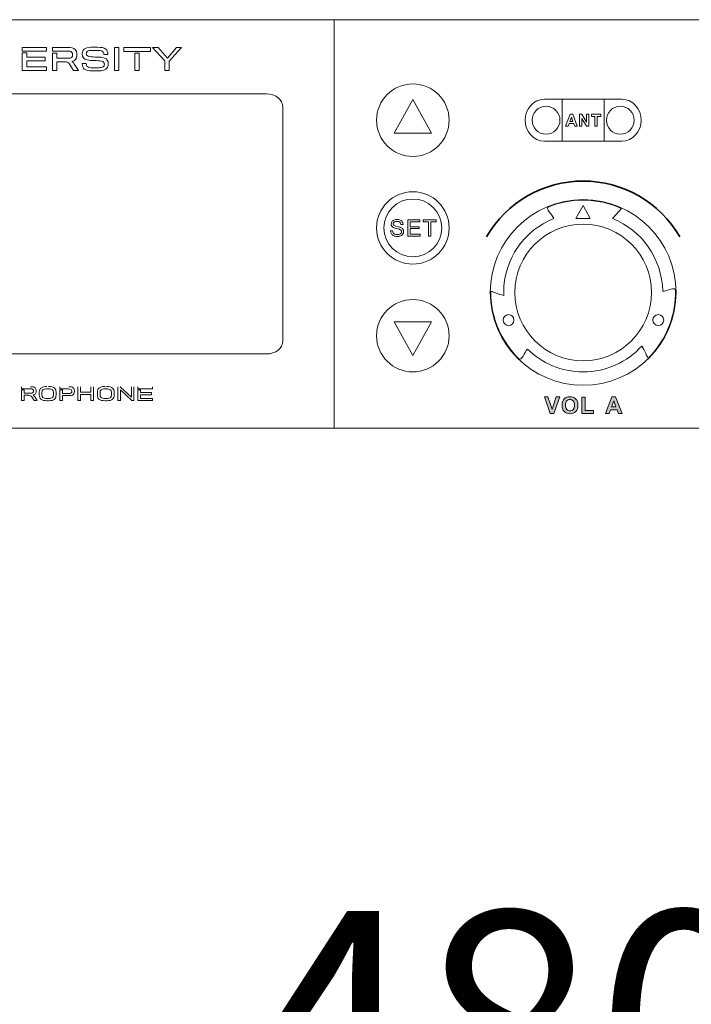
# Model space of a CAD drawing. Units: millimetres. Extents: x 1128 to 2563, y 144 to 1156.
# Drawn here: x 1482 to 1555, y 846 to 952 of the extents above; entities that cross this region are included whole.
import ezdxf

# ---------------------------------------------------------------- set-up
doc = ezdxf.new("R2010")
doc.units = ezdxf.units.MM
doc.header["$PDSIZE"] = -1
doc.layers.add('_Layer_', color=7, linetype='Continuous')
doc.layers.add('_U+56FE_U+5C42 1', color=7, linetype='Continuous')
doc.styles.add('SLDTEXTSTYLE0', font='txt')
doc.styles.get("Standard").update_dxf_attribs({"font": 'malgun.ttf'})
doc.dimstyles.new('ISO-25', dxfattribs={"dimtxt": 2.5, "dimasz": 2.5, "dimexe": 1.25, "dimexo": 0.625, "dimtad": 1, "dimtxsty": 'SLDTEXTSTYLE0', "dimcen": 2.5, "dimadec": 0, "dimazin": 0, "dimtfac": 1, "dimtmove": 0, "dimatfit": 3, "dimfxl": 1, "dimarcsym": 0})

# ---------------------------------------------------------------- blocks, each defined once
blk = doc.blocks.new('*D8')
at = {"color": 0, "lineweight": -2, "transparency": 16777216}
for p, q in [((1312.8, 917.7), (1312.8, 798.2)), ((1792.8, 917.7), (1792.8, 798.2)), ((1762.8, 810.2), (1342.8, 810.2))]:
    blk.add_line(p, q, dxfattribs=at)
at = {"color": 0, "transparency": 16777216}
for points in [[(1342.8, 815.2), (1342.8, 805.2), (1312.8, 810.2)], [(1762.8, 815.2), (1762.8, 805.2), (1792.8, 810.2)]]:
    blk.add_solid(points, dxfattribs=at)
at = {"layer": 'Defpoints', "color": 0, "transparency": 16777216}
for p in [(1312.8, 929.7), (1792.8, 929.7), (1312.8, 810.2)]:
    blk.add_point(p, dxfattribs=at)
at = {"color": 0, "transparency": 16777216, "insert": (1549.02, 843.5), "char_height": 39.375, "attachment_point": 5}
blk.add_mtext('{\\H0.63492x;480,0}', dxfattribs=at)

msp = doc.modelspace()

# ---------------------------------------------------------------- hatches: boundary and pattern name
at = {"layer": '_Layer_'}
h = msp.add_hatch(color=256, dxfattribs=at)
h.paths.add_polyline_path([(1539.38, 909.61), (1538.75, 911.38), (1539.13, 911.38), (1539.58, 910.07), (1540.01, 911.38), (1540.39, 911.38), (1539.77, 909.61)])
edge = h.paths.add_edge_path()
edge.add_spline(control_points=[(1540.64, 910.48), (1540.64, 910.66), (1540.67, 910.81), (1540.72, 910.93), (1540.76, 911.02), (1540.81, 911.11), (1540.88, 911.18), (1540.95, 911.25), (1541.03, 911.3), (1541.11, 911.34), (1541.22, 911.38), (1541.35, 911.41), (1541.49, 911.41), (1541.75, 911.41), (1541.96, 911.33), (1542.12, 911.16), (1542.28, 911), (1542.35, 910.78), (1542.35, 910.49), (1542.35, 910.2), (1542.28, 909.98), (1542.12, 909.82), (1541.97, 909.66), (1541.76, 909.57), (1541.5, 909.57), (1541.24, 909.57), (1541.03, 909.66), (1540.87, 909.82), (1540.72, 909.98), (1540.64, 910.2), (1540.64, 910.48), (1540.64, 910.48), (1540.64, 910.48), (1540.64, 910.48)], knot_values=[0, 0, 0, 0, 1, 1, 1, 2, 2, 2, 3, 3, 3, 4, 4, 4, 5, 5, 5, 6, 6, 6, 7, 7, 7, 8, 8, 8, 9, 9, 9, 10, 10, 10, 11, 11, 11, 11], degree=3, periodic=0)
edge = h.paths.add_edge_path()
edge.add_spline(control_points=[(1541.01, 910.49), (1541.01, 910.29), (1541.05, 910.14), (1541.15, 910.04), (1541.24, 909.93), (1541.36, 909.88), (1541.5, 909.88), (1541.64, 909.88), (1541.76, 909.93), (1541.85, 910.03), (1541.94, 910.14), (1541.99, 910.29), (1541.99, 910.5), (1541.99, 910.7), (1541.94, 910.85), (1541.85, 910.95), (1541.76, 911.05), (1541.65, 911.1), (1541.5, 911.1), (1541.35, 911.1), (1541.23, 911.05), (1541.14, 910.95), (1541.05, 910.85), (1541.01, 910.7), (1541.01, 910.49), (1541.01, 910.49), (1541.01, 910.49), (1541.01, 910.49)], knot_values=[0, 0, 0, 0, 1, 1, 1, 2, 2, 2, 3, 3, 3, 4, 4, 4, 5, 5, 5, 6, 6, 6, 7, 7, 7, 8, 8, 8, 9, 9, 9, 9], degree=3, periodic=0)
h.paths.add_polyline_path([(1542.78, 909.61), (1542.78, 911.36), (1543.14, 911.36), (1543.14, 909.91), (1544.03, 909.91), (1544.03, 909.61)])
h.paths.add_polyline_path([(1547.11, 909.61), (1546.72, 909.61), (1546.57, 910.01), (1545.86, 910.01), (1545.71, 909.61), (1545.34, 909.61), (1546.02, 911.38), (1546.4, 911.38)])
h.paths.add_polyline_path([(1546.45, 910.31), (1546.21, 910.96), (1545.97, 910.31)])

# ---------------------------------------------------------------- linework, layer by layer
at = {"layer": '_Layer_', "lineweight": 20}
msp.add_line((1516.09, 908.01), (1516.09, 952.02), dxfattribs=at)
at = {"layer": '_Layer_', "lineweight": 0}
for p, q in [((1540.67, 943.45), (1540.67, 938.94)), ((1545.17, 943.45), (1540.67, 943.45)), ((1545.17, 938.94), (1545.17, 943.45)), ((1541.02, 940.56), (1541.52, 941.83)), ((1541.4, 940.85), (1541.3, 940.56)), ((1541.9, 940.85), (1541.4, 940.85)), ((1541.65, 941.53), (1541.48, 941.06)), ((1541.48, 941.06), (1541.82, 941.06)), ((1541.52, 941.83), (1541.79, 941.83)), ((1541.82, 941.06), (1541.65, 941.53)), ((1541.79, 941.83), (1542.29, 940.56)), ((1542.01, 940.56), (1541.9, 940.85)), ((1542.53, 940.56), (1542.53, 941.83)), ((1542.53, 941.83), (1542.78, 941.83)), ((1543.27, 940.56), (1542.76, 941.39)), ((1542.76, 941.39), (1542.76, 940.56)), ((1542.78, 941.83), (1543.29, 940.98)), ((1543.29, 940.98), (1543.29, 941.83)), ((1543.29, 941.83), (1543.53, 941.83)), ((1543.53, 941.83), (1543.53, 940.56)), ((1543.81, 941.61), (1543.81, 941.83)), ((1543.81, 941.83), (1544.81, 941.83)), ((1544.18, 941.61), (1543.81, 941.61)), ((1544.18, 940.56), (1544.18, 941.61)), ((1544.81, 941.61), (1544.44, 941.61)), ((1544.44, 941.61), (1544.44, 940.56)), ((1544.81, 941.83), (1544.81, 941.61)), ((1541.3, 940.56), (1541.02, 940.56)), ((1542.29, 940.56), (1542.01, 940.56)), ((1542.76, 940.56), (1542.53, 940.56)), ((1543.53, 940.56), (1543.27, 940.56)), ((1544.44, 940.56), (1544.18, 940.56)), ((1540.67, 938.94), (1545.17, 938.94)), ((1539.38, 909.61), (1538.75, 911.38)), ((1538.75, 911.38), (1539.13, 911.38)), ((1539.13, 911.38), (1539.58, 910.07)), ((1539.58, 910.07), (1540.01, 911.38)), ((1540.39, 911.38), (1539.77, 909.61)), ((1540.01, 911.38), (1540.39, 911.38)), ((1542.78, 909.61), (1542.78, 911.36)), ((1542.78, 911.36), (1543.14, 911.36)), ((1543.14, 911.36), (1543.14, 909.91)), ((1545.34, 909.61), (1546.02, 911.38)), ((1546.02, 911.38), (1546.4, 911.38)), ((1546.4, 911.38), (1547.11, 909.61)), ((1546.21, 910.96), (1545.97, 910.31)), ((1545.97, 910.31), (1546.45, 910.31)), ((1546.45, 910.31), (1546.21, 910.96)), ((1539.77, 909.61), (1539.38, 909.61)), ((1544.03, 909.61), (1542.78, 909.61)), ((1543.14, 909.91), (1544.03, 909.91)), ((1544.03, 909.91), (1544.03, 909.61)), ((1545.71, 909.61), (1545.34, 909.61)), ((1545.86, 910.01), (1545.71, 909.61)), ((1546.57, 910.01), (1545.86, 910.01)), ((1546.72, 909.61), (1546.57, 910.01)), ((1547.11, 909.61), (1546.72, 909.61))]:
    msp.add_line(p, q, dxfattribs=at)
at = {"layer": '_Layer_', "lineweight": 20}
for points in [[(1524.58, 943.41), (1526.59, 939.78), (1522.56, 939.78), (1524.58, 943.41)], [(1524.58, 915.86), (1526.59, 919.48), (1522.56, 919.48), (1524.58, 915.86)]]:
    msp.add_lwpolyline(points, dxfattribs=at)
at = {"layer": '_Layer_', "lineweight": 0}
for points in [[(1542.91, 932.01), (1543.69, 930.6), (1542.14, 930.6), (1542.91, 932.01)], [(1524.04, 928.7), (1524.04, 930.47), (1525.32, 930.47), (1525.32, 930.26), (1524.28, 930.26), (1524.28, 929.72), (1525.25, 929.72), (1525.25, 929.51), (1524.28, 929.51), (1524.28, 928.91), (1525.36, 928.91), (1525.36, 928.7), (1524.04, 928.7), (1524.04, 928.7)], [(1526.27, 928.7), (1526.27, 930.26), (1525.69, 930.26), (1525.69, 930.47), (1527.09, 930.47), (1527.09, 930.26), (1526.51, 930.26), (1526.51, 928.7), (1526.27, 928.7)]]:
    msp.add_lwpolyline(points, dxfattribs=at)
at = {"layer": '_Layer_', "lineweight": 20}
for points, knots in [([(1524.58, 945.1), (1526.73, 945.1), (1528.48, 943.35), (1528.48, 941.19), (1528.48, 939.04), (1526.73, 937.29), (1524.58, 937.29), (1522.42, 937.29), (1520.67, 939.04), (1520.67, 941.19), (1520.67, 943.35), (1522.42, 945.1), (1524.58, 945.1)], [0, 0, 0, 0, 1, 1, 1, 2, 2, 2, 3, 3, 3, 4, 4, 4, 4]), ([(1524.58, 933.49), (1526.73, 933.49), (1528.48, 931.74), (1528.48, 929.59), (1528.48, 927.43), (1526.73, 925.69), (1524.58, 925.69), (1522.42, 925.69), (1520.67, 927.43), (1520.67, 929.59), (1520.67, 931.74), (1522.42, 933.49), (1524.58, 933.49)], [0, 0, 0, 0, 1, 1, 1, 2, 2, 2, 3, 3, 3, 4, 4, 4, 4]), ([(1524.58, 932.7), (1526.29, 932.7), (1527.69, 931.31), (1527.69, 929.59), (1527.69, 927.87), (1526.29, 926.47), (1524.58, 926.47), (1522.86, 926.47), (1521.46, 927.87), (1521.46, 929.59), (1521.46, 931.31), (1522.86, 932.7), (1524.58, 932.7)], [0, 0, 0, 0, 1, 1, 1, 2, 2, 2, 3, 3, 3, 4, 4, 4, 4]), ([(1552.22, 919.11), (1551.7, 917.75), (1550.91, 916.56), (1549.94, 915.6), (1549.85, 915.51), (1549.53, 916.46), (1549.23, 916.86), (1547.67, 915.15), (1545.42, 914.08), (1542.92, 914.08), (1540.58, 914.08), (1538.46, 915.02), (1536.91, 916.54), (1536.58, 916.18), (1536.3, 915.2), (1535.97, 915.52), (1535.09, 916.38), (1534.35, 917.42), (1533.82, 918.62), (1533.23, 919.96), (1532.96, 921.35), (1532.97, 922.72), (1532.97, 922.85), (1533.87, 922.4), (1534.36, 922.32), (1534.36, 922.43), (1534.36, 922.53), (1534.36, 922.64), (1534.36, 926.25), (1536.6, 929.34), (1539.77, 930.6), (1539.56, 931.05), (1538.79, 931.7), (1539.21, 931.87), (1540.36, 932.33), (1541.61, 932.58), (1542.92, 932.58), (1544.38, 932.58), (1545.76, 932.27), (1547.01, 931.7), (1547.13, 931.65), (1546.35, 931.01), (1546.09, 930.59), (1549.21, 929.35), (1551.42, 926.32), (1551.48, 922.76), (1551.97, 922.79), (1552.85, 923.29), (1552.86, 922.83), (1552.89, 921.59), (1552.68, 920.34), (1552.22, 919.11)], [0, 0, 0, 0, 1, 1, 1, 2, 2, 2, 3, 3, 3, 4, 4, 4, 5, 5, 5, 6, 6, 6, 7, 7, 7, 8, 8, 8, 9, 9, 9, 10, 10, 10, 11, 11, 11, 12, 12, 12, 13, 13, 13, 14, 14, 14, 15, 15, 15, 16, 16, 16, 17, 17, 17, 17]), ([(1524.58, 921.88), (1526.73, 921.88), (1528.48, 920.13), (1528.48, 917.98), (1528.48, 915.82), (1526.73, 914.08), (1524.58, 914.08), (1522.42, 914.08), (1520.67, 915.82), (1520.67, 917.98), (1520.67, 920.13), (1522.42, 921.88), (1524.58, 921.88)], [0, 0, 0, 0, 1, 1, 1, 2, 2, 2, 3, 3, 3, 4, 4, 4, 4])]:
    msp.add_open_spline(points, degree=3, knots=knots, dxfattribs=at)
at = {"layer": '_Layer_', "lineweight": 18}
for points in [[(1536.67, 941.19), (1536.67, 942.43), (1537.6, 943.45), (1538.75, 943.45)], [(1538.75, 943.45), (1538.75, 943.45), (1547.09, 943.45), (1547.09, 943.45)], [(1547.09, 943.45), (1548.23, 943.45), (1549.17, 942.43), (1549.17, 941.19)], [(1538.75, 938.94), (1537.6, 938.94), (1536.67, 939.96), (1536.67, 941.19)], [(1549.17, 941.19), (1549.17, 939.96), (1548.23, 938.94), (1547.09, 938.94)], [(1547.09, 938.94), (1547.09, 938.94), (1538.75, 938.94), (1538.75, 938.94)]]:
    msp.add_open_spline(points, degree=3, dxfattribs=at)
at = {"layer": '_Layer_', "lineweight": 0}
for points, knots in [([(1538.92, 939.69), (1539.75, 939.69), (1540.42, 940.37), (1540.42, 941.19), (1540.42, 942.02), (1539.75, 942.7), (1538.92, 942.7), (1538.09, 942.7), (1537.42, 942.02), (1537.42, 941.19), (1537.42, 940.37), (1538.09, 939.69), (1538.92, 939.69)], [0, 0, 0, 0, 1, 1, 1, 2, 2, 2, 3, 3, 3, 4, 4, 4, 4]), ([(1546.92, 939.69), (1547.75, 939.69), (1548.42, 940.37), (1548.42, 941.19), (1548.42, 942.02), (1547.75, 942.7), (1546.92, 942.7), (1546.09, 942.7), (1545.42, 942.02), (1545.42, 941.19), (1545.42, 940.37), (1546.09, 939.69), (1546.92, 939.69)], [0, 0, 0, 0, 1, 1, 1, 2, 2, 2, 3, 3, 3, 4, 4, 4, 4]), ([(1542.92, 932.64), (1548.44, 932.64), (1552.92, 928.16), (1552.92, 922.64), (1552.92, 917.11), (1548.44, 912.64), (1542.92, 912.64), (1537.39, 912.64), (1532.92, 917.11), (1532.92, 922.64), (1532.92, 928.16), (1537.39, 932.64), (1542.92, 932.64)], [0, 0, 0, 0, 1, 1, 1, 2, 2, 2, 3, 3, 3, 4, 4, 4, 4]), ([(1522.17, 929.27), (1522.17, 929.27), (1522.39, 929.29), (1522.39, 929.29), (1522.41, 929.2), (1522.43, 929.13), (1522.47, 929.07), (1522.51, 929.01), (1522.57, 928.97), (1522.65, 928.93), (1522.73, 928.9), (1522.82, 928.88), (1522.92, 928.88), (1523.01, 928.88), (1523.08, 928.89), (1523.15, 928.92), (1523.22, 928.95), (1523.27, 928.98), (1523.31, 929.03), (1523.34, 929.08), (1523.36, 929.13), (1523.36, 929.18), (1523.36, 929.24), (1523.34, 929.29), (1523.31, 929.33), (1523.28, 929.37), (1523.22, 929.4), (1523.15, 929.43), (1523.1, 929.45), (1523, 929.48), (1522.83, 929.52), (1522.67, 929.56), (1522.56, 929.59), (1522.49, 929.63), (1522.41, 929.67), (1522.35, 929.73), (1522.3, 929.79), (1522.26, 929.86), (1522.24, 929.93), (1522.24, 930.01), (1522.24, 930.1), (1522.27, 930.19), (1522.32, 930.26), (1522.37, 930.34), (1522.44, 930.4), (1522.54, 930.44), (1522.64, 930.48), (1522.75, 930.5), (1522.86, 930.5), (1522.99, 930.5), (1523.11, 930.48), (1523.21, 930.44), (1523.31, 930.4), (1523.39, 930.33), (1523.44, 930.25), (1523.5, 930.17), (1523.52, 930.08), (1523.53, 929.97), (1523.53, 929.97), (1523.3, 929.96), (1523.3, 929.96), (1523.29, 930.07), (1523.25, 930.15), (1523.18, 930.21), (1523.11, 930.27), (1523.01, 930.29), (1522.87, 930.29), (1522.73, 930.29), (1522.63, 930.27), (1522.56, 930.22), (1522.5, 930.16), (1522.47, 930.1), (1522.47, 930.03), (1522.47, 929.96), (1522.49, 929.91), (1522.54, 929.87), (1522.58, 929.83), (1522.7, 929.79), (1522.89, 929.75), (1523.08, 929.7), (1523.21, 929.66), (1523.28, 929.63), (1523.38, 929.59), (1523.46, 929.53), (1523.51, 929.45), (1523.56, 929.38), (1523.58, 929.3), (1523.58, 929.2), (1523.58, 929.11), (1523.55, 929.02), (1523.5, 928.94), (1523.45, 928.85), (1523.37, 928.79), (1523.27, 928.74), (1523.17, 928.7), (1523.05, 928.67), (1522.93, 928.67), (1522.77, 928.67), (1522.63, 928.7), (1522.53, 928.74), (1522.42, 928.79), (1522.33, 928.86), (1522.27, 928.95), (1522.21, 929.05), (1522.18, 929.15), (1522.17, 929.27), (1522.17, 929.27), (1522.17, 929.27), (1522.17, 929.27)], [0, 0, 0, 0, 1, 1, 1, 2, 2, 2, 3, 3, 3, 4, 4, 4, 5, 5, 5, 6, 6, 6, 7, 7, 7, 8, 8, 8, 9, 9, 9, 10, 10, 10, 11, 11, 11, 12, 12, 12, 13, 13, 13, 14, 14, 14, 15, 15, 15, 16, 16, 16, 17, 17, 17, 18, 18, 18, 19, 19, 19, 20, 20, 20, 21, 21, 21, 22, 22, 22, 23, 23, 23, 24, 24, 24, 25, 25, 25, 26, 26, 26, 27, 27, 27, 28, 28, 28, 29, 29, 29, 30, 30, 30, 31, 31, 31, 32, 32, 32, 33, 33, 33, 34, 34, 34, 35, 35, 35, 36, 36, 36, 36]), ([(1542.92, 930), (1546.98, 930), (1550.27, 926.7), (1550.27, 922.64), (1550.27, 918.57), (1546.98, 915.28), (1542.92, 915.28), (1538.85, 915.28), (1535.56, 918.57), (1535.56, 922.64), (1535.56, 926.7), (1538.85, 930), (1542.92, 930)], [0, 0, 0, 0, 1, 1, 1, 2, 2, 2, 3, 3, 3, 4, 4, 4, 4]), ([(1534.89, 920.25), (1535.21, 920.25), (1535.47, 919.99), (1535.47, 919.66), (1535.47, 919.33), (1535.21, 919.07), (1534.89, 919.07), (1534.57, 919.07), (1534.31, 919.33), (1534.31, 919.66), (1534.31, 919.99), (1534.57, 920.25), (1534.89, 920.25)], [0, 0, 0, 0, 1, 1, 1, 2, 2, 2, 3, 3, 3, 4, 4, 4, 4]), ([(1551, 920.25), (1551.33, 920.25), (1551.59, 919.99), (1551.59, 919.66), (1551.59, 919.33), (1551.33, 919.07), (1551, 919.07), (1550.68, 919.07), (1550.42, 919.33), (1550.42, 919.66), (1550.42, 919.99), (1550.68, 920.25), (1551, 920.25)], [0, 0, 0, 0, 1, 1, 1, 2, 2, 2, 3, 3, 3, 4, 4, 4, 4]), ([(1541.11, 911.34), (1541.22, 911.38), (1541.35, 911.41), (1541.49, 911.41), (1541.75, 911.41), (1541.96, 911.33), (1542.12, 911.16)], [3, 3, 3, 3, 4, 4, 4, 5, 5, 5, 5]), ([(1542.12, 911.16), (1542.28, 911), (1542.35, 910.78), (1542.35, 910.49), (1542.35, 910.2), (1542.28, 909.98), (1542.12, 909.82)], [5, 5, 5, 5, 6, 6, 6, 7, 7, 7, 7]), ([(1541.85, 910.95), (1541.76, 911.05), (1541.65, 911.1), (1541.5, 911.1), (1541.35, 911.1), (1541.23, 911.05), (1541.14, 910.95)], [5, 5, 5, 5, 6, 6, 6, 7, 7, 7, 7]), ([(1541.85, 910.03), (1541.94, 910.14), (1541.99, 910.29), (1541.99, 910.5), (1541.99, 910.7), (1541.94, 910.85), (1541.85, 910.95)], [3, 3, 3, 3, 4, 4, 4, 5, 5, 5, 5]), ([(1542.12, 909.82), (1541.97, 909.66), (1541.76, 909.57), (1541.5, 909.57), (1541.24, 909.57), (1541.03, 909.66), (1540.87, 909.82)], [7, 7, 7, 7, 8, 8, 8, 9, 9, 9, 9]), ([(1541.15, 910.04), (1541.24, 909.93), (1541.36, 909.88), (1541.5, 909.88), (1541.64, 909.88), (1541.76, 909.93), (1541.85, 910.03)], [1, 1, 1, 1, 2, 2, 2, 3, 3, 3, 3])]:
    msp.add_open_spline(points, degree=3, knots=knots, dxfattribs=at)
at = {"layer": '_Layer_', "lineweight": 35}
msp.add_open_spline([(1532.52, 928.64), (1534.67, 932.35), (1538.63, 934.64), (1542.92, 934.64), (1547.21, 934.64), (1551.17, 932.35), (1553.31, 928.64)], degree=3, knots=[0, 0, 0, 0, 1, 1, 1, 2, 2, 2, 2], dxfattribs=at)
at = {"layer": '_Layer_', "lineweight": 0}
for points in [[(1540.72, 910.93), (1540.76, 911.02), (1540.81, 911.11), (1540.88, 911.18)], [(1540.88, 911.18), (1540.95, 911.25), (1541.03, 911.3), (1541.11, 911.34)], [(1540.64, 910.48), (1540.64, 910.66), (1540.67, 910.81), (1540.72, 910.93)], [(1540.87, 909.82), (1540.72, 909.98), (1540.64, 910.2), (1540.64, 910.48)], [(1541.14, 910.95), (1541.05, 910.85), (1541.01, 910.7), (1541.01, 910.49)], [(1541.01, 910.49), (1541.01, 910.29), (1541.05, 910.14), (1541.15, 910.04)]]:
    msp.add_open_spline(points, degree=3, dxfattribs=at)
at = {"layer": '_U+56FE_U+5C42 1', "lineweight": 0}
for p, q in [((1342.93, 952.02), (1762.67, 952.02)), ((1485.14, 949.02), (1482.52, 949.02)), ((1482.52, 949.02), (1482.52, 948.62)), ((1482.52, 948.62), (1485.14, 948.62)), ((1483, 948.45), (1482.52, 948.45)), ((1482.52, 948.45), (1482.52, 946.55)), ((1483, 947.97), (1483, 948.45)), ((1485.14, 948.62), (1485.14, 949.02)), ((1492.93, 949.02), (1492.45, 949.02)), ((1492.45, 949.02), (1492.45, 946.55)), ((1492.93, 946.55), (1492.93, 949.02)), ((1496.31, 949.02), (1493.45, 949.02)), ((1493.45, 949.02), (1493.45, 948.61)), ((1493.45, 948.61), (1496.31, 948.61)), ((1495.12, 948.4), (1494.64, 948.4)), ((1494.64, 948.4), (1494.64, 946.55)), ((1495.12, 946.55), (1495.12, 948.4)), ((1496.31, 948.61), (1496.31, 949.02)), ((1497.16, 949.02), (1496.56, 949.02)), ((1496.56, 949.02), (1497.88, 947.58)), ((1498.15, 947.89), (1497.16, 949.02)), ((1499.13, 949.02), (1498.15, 947.89)), ((1498.35, 947.57), (1499.67, 949.02)), ((1499.67, 949.02), (1499.13, 949.02)), ((1484.97, 947.97), (1483, 947.97)), ((1483, 946.94), (1483, 947.58)), ((1483, 947.58), (1484.97, 947.58)), ((1484.97, 947.58), (1484.97, 947.97)), ((1497.88, 947.58), (1497.88, 946.55)), ((1498.35, 946.55), (1498.35, 947.57)), ((1482.52, 946.55), (1485.14, 946.55)), ((1485.14, 946.94), (1483, 946.94)), ((1485.14, 946.55), (1485.14, 946.94)), ((1492.45, 946.55), (1492.93, 946.55)), ((1494.64, 946.55), (1495.12, 946.55)), ((1497.88, 946.55), (1498.35, 946.55)), ((1488.49, 912.48), (1488.49, 911)), ((1488.78, 911.88), (1488.78, 912.48)), ((1489.92, 912.48), (1489.92, 911.88)), ((1490.2, 911), (1490.2, 912.48)), ((1492.82, 912.48), (1492.82, 911)), ((1494.27, 911.35), (1493.05, 912.48)), ((1494.27, 912.48), (1494.27, 911.35)), ((1494.54, 911), (1494.54, 912.48)), ((1494.97, 912.48), (1494.97, 912.24)), ((1494.97, 912.24), (1496.54, 912.24)), ((1496.54, 912.24), (1496.54, 912.48)), ((1489.92, 911.88), (1488.78, 911.88)), ((1488.78, 911), (1488.78, 911.63)), ((1488.78, 911.63), (1489.92, 911.63)), ((1489.92, 911.63), (1489.92, 911)), ((1493.08, 911), (1493.08, 912.13)), ((1493.08, 912.13), (1494.31, 911)), ((1495.26, 912.14), (1494.97, 912.14)), ((1494.97, 912.14), (1494.97, 911)), ((1495.26, 911.85), (1495.26, 912.14)), ((1496.44, 911.85), (1495.26, 911.85)), ((1495.26, 911.23), (1495.26, 911.62)), ((1495.26, 911.62), (1496.44, 911.62)), ((1496.54, 911.23), (1495.26, 911.23)), ((1496.44, 911.62), (1496.44, 911.85)), ((1496.54, 911), (1496.54, 911.23)), ((1488.49, 911), (1488.78, 911)), ((1489.92, 911), (1490.2, 911)), ((1492.82, 911), (1493.08, 911)), ((1494.31, 911), (1494.54, 911)), ((1494.97, 911), (1496.54, 911)), ((1762.67, 908.01), (1342.93, 908.01))]:
    msp.add_line(p, q, dxfattribs=at)
at = {"layer": '_U+56FE_U+5C42 1', "lineweight": 20}
for p, q in [((1516.09, 952.02), (1418.07, 952.02)), ((1418.07, 908.01), (1516.09, 908.01))]:
    msp.add_line(p, q, dxfattribs=at)
at = {"layer": '_U+56FE_U+5C42 1', "lineweight": 0}
for points in [[(1487.43, 949.02), (1487.43, 949.02), (1485.77, 949.02), (1485.77, 949.02)], [(1485.77, 949.02), (1485.77, 949.02), (1485.77, 948.64), (1485.77, 948.64)], [(1485.77, 948.64), (1485.77, 948.64), (1487.37, 948.64), (1487.37, 948.64)], [(1485.77, 948.43), (1485.77, 948.43), (1485.77, 946.55), (1485.77, 946.55)], [(1486.24, 948.43), (1486.24, 948.43), (1485.77, 948.43), (1485.77, 948.43)], [(1486.24, 947.86), (1486.24, 947.86), (1486.24, 948.43), (1486.24, 948.43)], [(1487.37, 948.64), (1487.57, 948.64), (1487.72, 948.62), (1487.82, 948.53)], [(1488.2, 948.82), (1488.03, 948.98), (1487.76, 949.02), (1487.43, 949.02)], [(1488.41, 948.3), (1488.41, 948.53), (1488.33, 948.7), (1488.2, 948.82)], [(1488.41, 948.21), (1488.41, 948.21), (1488.41, 948.3), (1488.41, 948.3)], [(1489.92, 949.05), (1489.59, 949.05), (1489.34, 948.98), (1489.18, 948.85)], [(1489.55, 948.63), (1489.65, 948.69), (1489.82, 948.71), (1490.02, 948.71)], [(1490.61, 949.05), (1490.61, 949.05), (1489.92, 949.05), (1489.92, 949.05)], [(1490.02, 948.71), (1490.02, 948.71), (1490.57, 948.71), (1490.57, 948.71)], [(1490.57, 948.71), (1490.85, 948.71), (1491.02, 948.7), (1491.17, 948.6)], [(1491.51, 948.86), (1491.3, 949.02), (1491.05, 949.05), (1490.61, 949.05)], [(1491.17, 948.6), (1491.26, 948.53), (1491.3, 948.43), (1491.3, 948.27)], [(1491.3, 948.27), (1491.3, 948.27), (1491.73, 948.27), (1491.73, 948.27)], [(1491.73, 948.27), (1491.73, 948.56), (1491.66, 948.74), (1491.51, 948.86)], [(1487.37, 947.86), (1487.37, 947.86), (1486.24, 947.86), (1486.24, 947.86)], [(1486.24, 946.55), (1486.24, 946.55), (1486.24, 947.49), (1486.24, 947.49)], [(1486.24, 947.49), (1486.24, 947.49), (1487.07, 947.49), (1487.07, 947.49)], [(1487.07, 947.49), (1487.38, 947.49), (1487.5, 947.41), (1487.64, 947.19)], [(1487.84, 947.98), (1487.74, 947.88), (1487.56, 947.86), (1487.37, 947.86)], [(1487.85, 947.53), (1488, 947.56), (1488.13, 947.61), (1488.23, 947.7)], [(1488.16, 947.21), (1488.05, 947.38), (1487.97, 947.47), (1487.85, 947.53)], [(1488.59, 946.55), (1488.59, 946.55), (1488.16, 947.21), (1488.16, 947.21)], [(1488.23, 947.7), (1488.34, 947.82), (1488.41, 947.98), (1488.41, 948.21)], [(1489.41, 947.29), (1489.41, 947.29), (1488.98, 947.29), (1488.98, 947.29)], [(1488.98, 947.29), (1488.98, 947.01), (1489.05, 946.82), (1489.2, 946.71)], [(1489.54, 946.97), (1489.45, 947.04), (1489.41, 947.14), (1489.41, 947.29)], [(1489.48, 947.69), (1489.97, 947.56), (1490.62, 947.66), (1491.04, 947.56)], [(1491.37, 947.89), (1490.91, 948.05), (1490.28, 947.95), (1489.77, 948.05)], [(1485.77, 946.55), (1485.77, 946.55), (1486.24, 946.55), (1486.24, 946.55)], [(1487.64, 947.19), (1487.64, 947.19), (1488.04, 946.55), (1488.04, 946.55)], [(1488.04, 946.55), (1488.04, 946.55), (1488.59, 946.55), (1488.59, 946.55)], [(1489.2, 946.71), (1489.41, 946.54), (1489.66, 946.52), (1490.09, 946.52)], [(1490.14, 946.85), (1489.86, 946.85), (1489.69, 946.86), (1489.54, 946.97)], [(1490.09, 946.52), (1490.09, 946.52), (1490.81, 946.52), (1490.81, 946.52)], [(1490.75, 946.85), (1490.75, 946.85), (1490.14, 946.85), (1490.14, 946.85)], [(1491.22, 946.94), (1491.11, 946.87), (1490.95, 946.85), (1490.75, 946.85)], [(1490.81, 946.52), (1491.11, 946.52), (1491.34, 946.57), (1491.51, 946.68)], [(1482.42, 912.48), (1482.42, 912.48), (1482.42, 912.25), (1482.42, 912.25)], [(1482.42, 912.25), (1482.42, 912.25), (1483.39, 912.25), (1483.39, 912.25)], [(1483.39, 912.25), (1483.5, 912.25), (1483.6, 912.24), (1483.66, 912.19)], [(1483.89, 912.36), (1483.78, 912.46), (1483.62, 912.48), (1483.42, 912.48)], [(1484.01, 912.05), (1484.01, 912.19), (1483.97, 912.29), (1483.89, 912.36)], [(1484.53, 912.33), (1484.41, 912.23), (1484.35, 912.09), (1484.35, 911.88)], [(1485.18, 912.5), (1484.88, 912.5), (1484.67, 912.46), (1484.53, 912.33)], [(1484.74, 912.15), (1484.84, 912.23), (1484.99, 912.25), (1485.17, 912.25)], [(1485.17, 912.25), (1485.17, 912.25), (1485.35, 912.25), (1485.35, 912.25)], [(1485.99, 912.33), (1485.85, 912.46), (1485.64, 912.5), (1485.33, 912.5)], [(1485.35, 912.25), (1485.53, 912.25), (1485.68, 912.23), (1485.77, 912.15)], [(1486.16, 911.88), (1486.16, 912.09), (1486.1, 912.23), (1485.99, 912.33)], [(1486.57, 912.48), (1486.57, 912.48), (1486.57, 912.25), (1486.57, 912.25)], [(1486.57, 912.25), (1486.57, 912.25), (1487.49, 912.25), (1487.49, 912.25)], [(1487.49, 912.25), (1487.61, 912.25), (1487.71, 912.24), (1487.78, 912.18)], [(1488.01, 912.36), (1487.9, 912.46), (1487.73, 912.48), (1487.52, 912.48)], [(1488.13, 912.03), (1488.13, 912.18), (1488.09, 912.28), (1488.01, 912.36)], [(1490.78, 912.33), (1490.67, 912.23), (1490.61, 912.09), (1490.61, 911.88)], [(1491.44, 912.5), (1491.13, 912.5), (1490.92, 912.46), (1490.78, 912.33)], [(1491, 912.15), (1491.09, 912.23), (1491.24, 912.25), (1491.42, 912.25)], [(1491.42, 912.25), (1491.42, 912.25), (1491.6, 912.25), (1491.6, 912.25)], [(1492.24, 912.33), (1492.1, 912.46), (1491.89, 912.5), (1491.59, 912.5)], [(1491.6, 912.25), (1491.78, 912.25), (1491.93, 912.23), (1492.03, 912.15)], [(1492.42, 911.88), (1492.42, 912.09), (1492.36, 912.23), (1492.24, 912.33)], [(1482.42, 912.13), (1482.42, 912.13), (1482.42, 911), (1482.42, 911)], [(1482.71, 912.13), (1482.71, 912.13), (1482.42, 912.13), (1482.42, 912.13)], [(1482.71, 911.79), (1482.71, 911.79), (1482.71, 912.13), (1482.71, 912.13)], [(1483.39, 911.79), (1483.39, 911.79), (1482.71, 911.79), (1482.71, 911.79)], [(1482.71, 911), (1482.71, 911), (1482.71, 911.56), (1482.71, 911.56)], [(1482.71, 911.56), (1482.71, 911.56), (1483.21, 911.56), (1483.21, 911.56)], [(1483.21, 911.56), (1483.39, 911.56), (1483.47, 911.51), (1483.55, 911.38)], [(1483.67, 911.85), (1483.61, 911.8), (1483.5, 911.79), (1483.39, 911.79)], [(1483.55, 911.38), (1483.55, 911.38), (1483.79, 911), (1483.79, 911)], [(1483.68, 911.59), (1483.76, 911.61), (1483.84, 911.64), (1483.9, 911.69)], [(1483.86, 911.4), (1483.79, 911.49), (1483.75, 911.55), (1483.68, 911.59)], [(1484.12, 911), (1484.12, 911), (1483.86, 911.4), (1483.86, 911.4)], [(1483.9, 911.69), (1483.97, 911.76), (1484.01, 911.85), (1484.01, 911.99)], [(1484.01, 911.99), (1484.01, 911.99), (1484.01, 912.05), (1484.01, 912.05)], [(1484.35, 911.88), (1484.35, 911.88), (1484.35, 911.59), (1484.35, 911.59)], [(1484.35, 911.59), (1484.35, 911.39), (1484.41, 911.25), (1484.53, 911.14)], [(1484.64, 911.87), (1484.64, 911.99), (1484.67, 912.08), (1484.74, 912.15)], [(1484.64, 911.61), (1484.64, 911.61), (1484.64, 911.87), (1484.64, 911.87)], [(1484.74, 911.33), (1484.67, 911.39), (1484.64, 911.48), (1484.64, 911.61)], [(1485.17, 911.22), (1484.99, 911.22), (1484.84, 911.25), (1484.74, 911.33)], [(1485.35, 911.22), (1485.35, 911.22), (1485.17, 911.22), (1485.17, 911.22)], [(1485.77, 911.33), (1485.68, 911.25), (1485.53, 911.22), (1485.35, 911.22)], [(1485.77, 912.15), (1485.85, 912.08), (1485.88, 911.99), (1485.88, 911.87)], [(1485.88, 911.61), (1485.88, 911.48), (1485.85, 911.39), (1485.77, 911.33)], [(1485.88, 911.87), (1485.88, 911.87), (1485.88, 911.61), (1485.88, 911.61)], [(1485.99, 911.14), (1486.1, 911.25), (1486.16, 911.39), (1486.16, 911.59)], [(1486.16, 911.59), (1486.16, 911.59), (1486.16, 911.88), (1486.16, 911.88)], [(1486.85, 912.13), (1486.85, 912.13), (1486.57, 912.13), (1486.57, 912.13)], [(1486.57, 912.13), (1486.57, 912.13), (1486.57, 911), (1486.57, 911)], [(1486.85, 911.75), (1486.85, 911.75), (1486.85, 912.13), (1486.85, 912.13)], [(1487.49, 911.75), (1487.49, 911.75), (1486.85, 911.75), (1486.85, 911.75)], [(1486.85, 911), (1486.85, 911), (1486.85, 911.53), (1486.85, 911.53)], [(1486.85, 911.53), (1486.85, 911.53), (1487.52, 911.53), (1487.52, 911.53)], [(1487.79, 911.82), (1487.73, 911.76), (1487.61, 911.75), (1487.49, 911.75)], [(1487.52, 911.53), (1487.72, 911.53), (1487.9, 911.55), (1488.01, 911.65)], [(1488.01, 911.65), (1488.09, 911.73), (1488.13, 911.82), (1488.13, 911.97)], [(1488.13, 911.97), (1488.13, 911.97), (1488.13, 912.03), (1488.13, 912.03)], [(1490.61, 911.88), (1490.61, 911.88), (1490.61, 911.59), (1490.61, 911.59)], [(1490.61, 911.59), (1490.61, 911.39), (1490.67, 911.25), (1490.78, 911.14)], [(1490.89, 911.87), (1490.89, 911.99), (1490.92, 912.08), (1491, 912.15)], [(1490.89, 911.61), (1490.89, 911.61), (1490.89, 911.87), (1490.89, 911.87)], [(1491, 911.33), (1490.92, 911.39), (1490.89, 911.48), (1490.89, 911.61)], [(1491.42, 911.22), (1491.24, 911.22), (1491.09, 911.25), (1491, 911.33)], [(1491.6, 911.22), (1491.6, 911.22), (1491.42, 911.22), (1491.42, 911.22)], [(1492.03, 911.33), (1491.93, 911.25), (1491.78, 911.22), (1491.6, 911.22)], [(1492.03, 912.15), (1492.1, 912.08), (1492.13, 911.99), (1492.13, 911.87)], [(1492.13, 911.61), (1492.13, 911.48), (1492.1, 911.39), (1492.03, 911.33)], [(1492.13, 911.87), (1492.13, 911.87), (1492.13, 911.61), (1492.13, 911.61)], [(1492.24, 911.14), (1492.36, 911.25), (1492.42, 911.39), (1492.42, 911.59)], [(1492.42, 911.59), (1492.42, 911.59), (1492.42, 911.88), (1492.42, 911.88)], [(1482.42, 911), (1482.42, 911), (1482.71, 911), (1482.71, 911)], [(1483.79, 911), (1483.79, 911), (1484.12, 911), (1484.12, 911)], [(1484.53, 911.14), (1484.67, 911.01), (1484.88, 910.98), (1485.18, 910.98)], [(1485.18, 910.98), (1485.18, 910.98), (1485.33, 910.98), (1485.33, 910.98)], [(1485.33, 910.98), (1485.64, 910.98), (1485.85, 911.01), (1485.99, 911.14)], [(1486.57, 911), (1486.57, 911), (1486.85, 911), (1486.85, 911)], [(1490.78, 911.14), (1490.92, 911.01), (1491.13, 910.98), (1491.44, 910.98)], [(1491.44, 910.98), (1491.44, 910.98), (1491.59, 910.98), (1491.59, 910.98)], [(1491.59, 910.98), (1491.89, 910.98), (1492.1, 911.01), (1492.24, 911.14)]]:
    msp.add_open_spline(points, degree=3, dxfattribs=at)
for points, knots in [([(1487.82, 948.53), (1487.9, 948.47), (1487.94, 948.39), (1487.94, 948.25), (1487.94, 948.12), (1487.91, 948.04), (1487.84, 947.98)], [18, 18, 18, 18, 19, 19, 19, 20, 20, 20, 20]), ([(1489.18, 948.85), (1489.05, 948.72), (1488.98, 948.55), (1488.98, 948.34), (1488.98, 947.96), (1489.16, 947.78), (1489.48, 947.69)], [1, 1, 1, 1, 2, 2, 2, 3, 3, 3, 3]), ([(1489.77, 948.05), (1489.52, 948.09), (1489.41, 948.18), (1489.41, 948.36), (1489.41, 948.48), (1489.46, 948.57), (1489.55, 948.63)], [18, 18, 18, 18, 19, 19, 19, 20, 20, 20, 20]), ([(1491.04, 947.56), (1491.26, 947.51), (1491.36, 947.41), (1491.36, 947.22), (1491.36, 947.08), (1491.31, 947), (1491.22, 946.94)], [4, 4, 4, 4, 5, 5, 5, 6, 6, 6, 6]), ([(1491.51, 946.68), (1491.69, 946.8), (1491.78, 947), (1491.78, 947.24), (1491.78, 947.6), (1491.64, 947.79), (1491.37, 947.89)], [15, 15, 15, 15, 16, 16, 16, 17, 17, 17, 17]), ([(1483.66, 912.19), (1483.71, 912.15), (1483.73, 912.1), (1483.73, 912.02), (1483.73, 911.94), (1483.71, 911.89), (1483.67, 911.85)], [18, 18, 18, 18, 19, 19, 19, 20, 20, 20, 20]), ([(1487.78, 912.18), (1487.83, 912.14), (1487.85, 912.09), (1487.85, 912), (1487.85, 911.92), (1487.84, 911.87), (1487.79, 911.82)], [11, 11, 11, 11, 12, 12, 12, 13, 13, 13, 13])]:
    msp.add_open_spline(points, degree=3, knots=knots, dxfattribs=at)
at = {"layer": '_U+56FE_U+5C42 1', "lineweight": 9}
for points in [[(1425.34, 944.02), (1425.34, 944.02), (1508.83, 944.02), (1508.83, 944.02)], [(1508.83, 944.02), (1509.8, 944.02), (1510.59, 943.39), (1510.59, 942.62)], [(1510.59, 942.62), (1510.59, 942.62), (1510.59, 917.41), (1510.59, 917.41)], [(1510.59, 917.41), (1510.59, 916.64), (1509.8, 916.01), (1508.83, 916.01)], [(1508.83, 916.01), (1508.83, 916.01), (1425.34, 916.01), (1425.34, 916.01)]]:
    msp.add_open_spline(points, degree=3, dxfattribs=at)

# ---------------------------------------------------------------- dimensions: what is measured, and where the dimension line sits
at = {"color": 0}
dim = msp.add_linear_dim(base=(1312.8, 810.2), p1=(1792.8, 929.7), p2=(1312.8, 929.7), text='{\\H0.63492x;<>}', dimstyle='ISO-25', override={"dimtxt": 39.375, "dimasz": 30, "dimexe": 12, "dimexo": 12, "dimgap": 18.288, "dimtih": 1, "dimtoh": 1, "dimdec": 1, "dimzin": 0, "dimtxsty": 'Standard', "dimadec": 1, "dimtdec": 1, "dimtzin": 0}, dxfattribs=at)
dim.commit()
dim.dimension.update_dxf_attribs({"geometry": '*D8', "text_midpoint": (1549.02, 810.2), "dimtype": 160})

doc.saveas('drawing.dxf')
